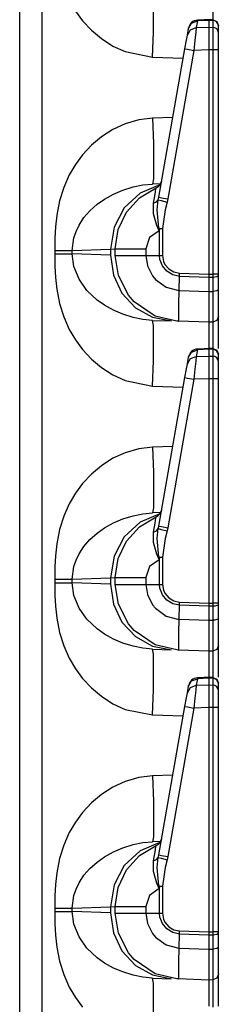
# Model space of a CAD drawing. Extents: x 11 to 64, y 11 to 125.
# Drawn here: x 16 to 17, y 46 to 51 of the extents above; entities that cross this region are included whole.
import ezdxf

# ---------------------------------------------------------------- set-up
doc = ezdxf.new("R2010")
doc.units = 0
doc.header["$MEASUREMENT"] = 0
doc.layers.add('PACKAGE1', color=7, linetype='CONTINUOUS')

msp = doc.modelspace()

# ---------------------------------------------------------------- linework, layer by layer
at = {"layer": 'PACKAGE1', "color": 12, "linetype": 'CONTINUOUS'}
for p, q in [((16.1215, 54.0091), (16.1215, 34.8226)), ((16.2422, 34.8205), (16.2422, 54.0112)), ((17.1521, 50.99), (17.1521, 50.8976)), ((16.4192, 50.9488), (16.4574, 50.8973)), ((16.8347, 50.8371), (16.836, 50.9505)), ((16.4574, 50.8973), (16.5048, 50.8466)), ((17.0224, 50.8565), (17.0387, 50.8845)), ((17.0387, 50.8845), (17.0699, 50.8961)), ((17.0699, 50.8961), (17.0636, 50.8608)), ((17.1393, 50.9034), (17.0698, 50.9003)), ((17.0698, 50.9003), (17.0699, 50.8961)), ((17.1315, 50.8988), (17.0699, 50.8961)), ((17.1315, 50.9011), (17.1315, 50.903)), ((17.1315, 50.903), (17.1315, 50.8988)), ((17.1522, 50.9024), (17.1315, 50.9027)), ((17.1521, 50.8985), (17.1315, 50.8988)), ((17.1315, 50.8988), (17.1315, 50.8626)), ((17.1519, 50.9027), (17.1729, 50.8938)), ((17.1521, 50.9023), (17.1521, 50.9015)), ((17.1521, 50.9015), (17.1521, 50.8984)), ((17.1521, 50.8985), (17.1521, 50.8623)), ((17.1634, 50.8961), (17.1521, 50.8985)), ((17.1729, 50.8898), (17.1634, 50.8961)), ((17.1729, 50.8938), (17.1815, 50.8727)), ((17.1793, 50.8805), (17.1729, 50.8898)), ((17.1815, 50.8695), (17.1793, 50.8805)), ((16.5048, 50.8466), (16.5576, 50.8024)), ((16.831, 50.7033), (16.8347, 50.8371)), ((17.0162, 50.8212), (17.0224, 50.8565)), ((17.0162, 50.8212), (17.0325, 50.8493)), ((17.0224, 50.8565), (17.0228, 50.859)), ((17.0325, 50.8493), (17.0636, 50.8608)), ((17.0606, 50.8358), (17.056, 50.7928)), ((17.0636, 50.8608), (17.0606, 50.8358)), ((17.0636, 50.8608), (17.1315, 50.8626)), ((17.1315, 50.8626), (17.1521, 50.8623)), ((17.1315, 50.8626), (17.1315, 50.8454)), ((17.1315, 50.8454), (17.1315, 50.818)), ((17.1521, 50.8623), (17.1521, 50.8476)), ((17.1634, 50.86), (17.1521, 50.8623)), ((17.1521, 50.8476), (17.1521, 50.8199)), ((17.1729, 50.8536), (17.1634, 50.86)), ((17.1793, 50.8443), (17.1729, 50.8536)), ((17.1815, 50.8333), (17.1793, 50.8443)), ((17.1815, 50.8695), (17.1815, 50.8718)), ((17.1815, 50.8333), (17.1815, 50.8695)), ((17.1815, 50.8222), (17.1815, 50.8333)), ((16.5576, 50.8024), (16.6193, 50.763)), ((17.0033, 50.7485), (17.0114, 50.7943)), ((17.0114, 50.7943), (17.0162, 50.8212)), ((17.056, 50.7928), (17.0508, 50.7398)), ((17.1315, 50.818), (17.1315, 50.7829)), ((17.1315, 50.7829), (17.1315, 50.742)), ((17.1521, 50.8199), (17.1521, 50.7832)), ((17.1521, 50.7832), (17.1521, 50.7495)), ((17.1815, 50.8011), (17.1815, 50.8222)), ((17.1815, 50.7733), (17.1815, 50.8011)), ((17.1815, 50.742), (17.1815, 50.7733)), ((16.6193, 50.763), (16.6849, 50.733)), ((16.6849, 50.733), (16.831, 50.7033)), ((16.864, 49.9583), (17.0033, 50.7485)), ((17.0508, 50.7398), (16.9115, 49.9496)), ((17.0033, 50.7485), (17.0171, 50.7459)), ((17.0171, 50.7459), (17.0508, 50.7398)), ((17.1315, 50.742), (17.0508, 50.7398)), ((17.1521, 50.742), (17.1315, 50.742)), ((17.1315, 50.742), (17.1315, 49.5488)), ((17.1521, 50.7495), (17.1521, 50.742)), ((17.1634, 50.742), (17.1521, 50.742)), ((17.1521, 50.742), (17.1521, 49.5488)), ((17.1729, 50.742), (17.1634, 50.742)), ((17.1793, 50.742), (17.1729, 50.742)), ((17.1815, 50.742), (17.1793, 50.742)), ((17.1815, 49.5488), (17.1815, 50.742)), ((16.831, 50.7033), (16.9944, 50.6976)), ((16.7577, 50.3697), (16.6849, 50.3487)), ((16.831, 50.3784), (16.7577, 50.3697)), ((16.9387, 50.3822), (16.831, 50.3784)), ((16.831, 50.3784), (16.8347, 50.2447)), ((16.6194, 50.3188), (16.5576, 50.2793)), ((16.6849, 50.3487), (16.6194, 50.3188)), ((16.5576, 50.2793), (16.5048, 50.2352)), ((16.5048, 50.2352), (16.4574, 50.1845)), ((16.8347, 50.2447), (16.836, 50.1312)), ((16.4574, 50.1845), (16.4192, 50.133)), ((16.4192, 50.133), (16.3864, 50.0772)), ((16.836, 50.1312), (16.8347, 50.0554)), ((16.3864, 50.0772), (16.3567, 50.0105)), ((16.8347, 50.0554), (16.831, 50.0286)), ((16.3567, 50.0105), (16.3343, 49.9393)), ((16.6227, 49.9753), (16.6718, 49.9963)), ((16.6718, 49.9963), (16.7263, 50.0133)), ((16.7263, 50.0133), (16.7786, 50.0238)), ((16.7604, 49.955), (16.849, 50.0076)), ((16.8702, 50.0241), (16.7649, 49.9796)), ((16.7786, 50.0238), (16.831, 50.0286)), ((16.8741, 50.0302), (16.831, 50.0286)), ((16.8441, 49.974), (16.8486, 50.0016)), ((16.8486, 50.0016), (16.849, 50.0076)), ((16.3343, 49.9393), (16.3193, 49.8636)), ((16.5348, 49.9205), (16.5741, 49.9482)), ((16.5741, 49.9482), (16.6227, 49.9753)), ((16.7649, 49.9796), (16.6799, 49.9015)), ((16.691, 49.8788), (16.7604, 49.955)), ((16.8355, 49.9267), (16.8441, 49.974)), ((16.8521, 49.9335), (16.8613, 49.9446)), ((16.8555, 49.8915), (16.8613, 49.9446)), ((16.8613, 49.9446), (16.864, 49.9583)), ((16.8613, 49.9446), (16.8762, 49.9406)), ((16.864, 49.9583), (16.8778, 49.9556)), ((16.8762, 49.9406), (16.9079, 49.9327)), ((16.8778, 49.9556), (16.9115, 49.9496)), ((16.9115, 49.9496), (16.9079, 49.9327)), ((16.4646, 49.8498), (16.4965, 49.8863)), ((16.4965, 49.8863), (16.5348, 49.9205)), ((16.6799, 49.9015), (16.6249, 49.7985)), ((16.8355, 49.9267), (16.8521, 49.9335)), ((16.8359, 49.8705), (16.8355, 49.9267)), ((16.8641, 49.7929), (16.8555, 49.8915)), ((16.8986, 49.8916), (16.8837, 49.7921)), ((16.9079, 49.9327), (16.8986, 49.8916)), ((16.3193, 49.8636), (16.3125, 49.8004)), ((16.4386, 49.8102), (16.4646, 49.8498)), ((16.6467, 49.7857), (16.691, 49.8788)), ((16.8536, 49.8086), (16.8359, 49.8705)), ((16.3125, 49.8004), (16.3096, 49.7411)), ((16.4224, 49.7766), (16.4386, 49.8102)), ((16.6249, 49.7985), (16.606, 49.6824)), ((16.6315, 49.6837), (16.6467, 49.7857)), ((16.8659, 49.7793), (16.8147, 49.7432)), ((16.8656, 49.78), (16.8536, 49.8086)), ((16.8641, 49.7929), (16.8736, 49.7925)), ((16.8641, 49.7929), (16.8658, 49.7801)), ((16.8661, 49.7925), (16.8641, 49.7929)), ((16.8659, 49.7793), (16.8656, 49.78)), ((16.8658, 49.7801), (16.8659, 49.7793)), ((16.8682, 49.7921), (16.8659, 49.7793)), ((16.8682, 49.7921), (16.8661, 49.7925)), ((16.8682, 49.6481), (16.8682, 49.7921)), ((16.8682, 49.7921), (16.8758, 49.7921)), ((16.8736, 49.7925), (16.8837, 49.7921)), ((16.8758, 49.7921), (16.8837, 49.7921)), ((16.8837, 49.7921), (16.8837, 49.6481)), ((16.3096, 49.7411), (16.309, 49.6753)), ((16.4021, 49.6753), (16.411, 49.7426)), ((16.411, 49.7426), (16.4224, 49.7766)), ((16.8147, 49.7432), (16.7951, 49.6837)), ((16.309, 49.6753), (16.309, 49.6565)), ((16.309, 49.6753), (16.3401, 49.6753)), ((16.3401, 49.6753), (16.3677, 49.6753)), ((16.3677, 49.6753), (16.3891, 49.6753)), ((16.3891, 49.6753), (16.4021, 49.6753)), ((16.4021, 49.6753), (16.606, 49.6824)), ((16.4021, 49.6565), (16.4021, 49.6753)), ((16.606, 49.6824), (16.6315, 49.6837)), ((16.606, 49.6824), (16.606, 49.6494)), ((16.6315, 49.6837), (16.6519, 49.6837)), ((16.6315, 49.6481), (16.6315, 49.6837)), ((16.6519, 49.6837), (16.7095, 49.6837)), ((16.7095, 49.6837), (16.7951, 49.6837)), ((16.7951, 49.6837), (16.7951, 49.6481)), ((16.309, 49.6565), (16.3096, 49.5907)), ((16.309, 49.6565), (16.3401, 49.6565)), ((16.3401, 49.6565), (16.3677, 49.6565)), ((16.3677, 49.6565), (16.3891, 49.6565)), ((16.3891, 49.6565), (16.4021, 49.6565)), ((16.411, 49.5891), (16.4021, 49.6565)), ((16.606, 49.6494), (16.4021, 49.6565)), ((16.606, 49.6494), (16.6216, 49.5435)), ((16.6315, 49.6481), (16.6519, 49.6481)), ((16.648, 49.5419), (16.6315, 49.6481)), ((16.6519, 49.6481), (16.7095, 49.6481)), ((16.7095, 49.6481), (16.7951, 49.6481)), ((16.7951, 49.6481), (16.8682, 49.6481)), ((16.7951, 49.6481), (16.8033, 49.5935)), ((16.8682, 49.6481), (16.8837, 49.6481)), ((16.8702, 49.6271), (16.8682, 49.6481)), ((16.8831, 49.5926), (16.8702, 49.6271)), ((16.8837, 49.6481), (16.889, 49.617)), ((16.3096, 49.5907), (16.3125, 49.5314)), ((16.4386, 49.5216), (16.411, 49.5891)), ((16.8033, 49.5935), (16.8304, 49.5393)), ((16.9066, 49.5641), (16.8831, 49.5926)), ((16.889, 49.617), (16.8966, 49.6006)), ((16.8966, 49.6006), (16.9169, 49.5764)), ((16.9169, 49.5764), (16.9441, 49.5604)), ((16.3125, 49.5314), (16.3193, 49.4682)), ((16.4805, 49.4626), (16.4386, 49.5216)), ((16.6216, 49.5435), (16.6674, 49.4475)), ((16.7019, 49.4376), (16.648, 49.5419)), ((16.8304, 49.5393), (16.8459, 49.5206)), ((16.8459, 49.5206), (16.9034, 49.4794)), ((16.9383, 49.5449), (16.9066, 49.5641)), ((16.9746, 49.5372), (16.9383, 49.5449)), ((16.9441, 49.5604), (16.975, 49.5542)), ((16.973, 49.4628), (16.9746, 49.5372)), ((16.9746, 49.5372), (16.975, 49.5542)), ((17.1315, 49.5317), (16.9746, 49.5372)), ((16.975, 49.5542), (17.1315, 49.5488)), ((17.1315, 49.5488), (17.1521, 49.5488)), ((17.1315, 49.5488), (17.1315, 49.5317)), ((17.1521, 49.5318), (17.1315, 49.5317)), ((17.1315, 49.5317), (17.1315, 49.4572)), ((17.1729, 49.5488), (17.1521, 49.5488)), ((17.1521, 49.5488), (17.1521, 49.5338)), ((17.1521, 49.5338), (17.1521, 49.5318)), ((17.1634, 49.5327), (17.1521, 49.5318)), ((17.1521, 49.5318), (17.1521, 49.4573)), ((17.173, 49.5349), (17.1634, 49.5327)), ((17.1815, 49.5488), (17.1729, 49.5488)), ((17.1793, 49.5382), (17.173, 49.5349)), ((17.1815, 49.5421), (17.1793, 49.5382)), ((17.1815, 49.5421), (17.1815, 49.5488)), ((17.1815, 49.4675), (17.1815, 49.5421)), ((16.3193, 49.4682), (16.3343, 49.3925)), ((16.9034, 49.4794), (16.9631, 49.4634)), ((16.9631, 49.4634), (16.973, 49.4628)), ((17.1793, 49.4637), (17.1729, 49.4604)), ((17.1815, 49.4675), (17.1793, 49.4637)), ((17.1815, 49.4263), (17.1815, 49.4675)), ((16.5348, 49.4113), (16.4805, 49.4626)), ((16.575, 49.383), (16.5348, 49.4113)), ((16.6674, 49.4475), (16.7392, 49.3705)), ((16.7326, 49.4021), (16.7019, 49.4376)), ((16.971, 49.3898), (16.973, 49.4627)), ((16.973, 49.4628), (16.973, 49.4627)), ((16.973, 49.4627), (17.1315, 49.4572)), ((17.1315, 49.4572), (17.1521, 49.4573)), ((17.1315, 49.4572), (17.1315, 49.3901)), ((17.1634, 49.4581), (17.1521, 49.4573)), ((17.1521, 49.4573), (17.1521, 49.4104)), ((17.1729, 49.4604), (17.1634, 49.4581)), ((17.1815, 49.3712), (17.1815, 49.4263)), ((16.3343, 49.3925), (16.3567, 49.3213)), ((16.6227, 49.3564), (16.575, 49.383)), ((16.8448, 49.3259), (16.7326, 49.4021)), ((16.7392, 49.3705), (16.8302, 49.3196)), ((16.9703, 49.3347), (16.971, 49.3898)), ((17.1315, 49.3901), (17.1315, 49.3379)), ((17.1521, 49.4104), (17.1521, 49.3478)), ((17.1815, 49.3354), (17.1815, 49.3712)), ((16.3567, 49.3213), (16.3864, 49.2545)), ((16.6718, 49.3354), (16.6227, 49.3564)), ((16.7263, 49.3185), (16.6718, 49.3354)), ((16.7786, 49.3079), (16.7263, 49.3185)), ((16.831, 49.3031), (16.7786, 49.3079)), ((16.8302, 49.3196), (16.9318, 49.2996)), ((16.9592, 49.2988), (16.8448, 49.3259)), ((16.927, 49.3062), (16.9285, 49.3061)), ((16.9704, 49.3037), (16.9703, 49.3347)), ((17.1315, 49.3379), (17.1315, 49.3048)), ((17.1521, 49.3478), (17.1521, 49.307)), ((17.1521, 49.307), (17.1521, 49.293)), ((17.1815, 49.323), (17.1729, 49.302)), ((17.1815, 49.323), (17.1815, 49.3354)), ((17.1815, 49.3138), (17.1815, 49.323)), ((17.1815, 49.2654), (17.1815, 49.3138)), ((16.3864, 49.2545), (16.4192, 49.1988)), ((16.8347, 49.2764), (16.831, 49.3031)), ((16.831, 49.3031), (16.9318, 49.2996)), ((16.836, 49.2005), (16.8347, 49.2764)), ((16.9693, 49.2983), (16.9592, 49.2988)), ((17.1315, 49.2926), (16.9693, 49.2983)), ((16.9694, 49.2983), (16.9693, 49.2983)), ((16.9694, 49.2983), (16.9695, 49.2983)), ((16.9695, 49.2983), (16.9698, 49.2983)), ((16.9698, 49.2983), (16.9699, 49.2983)), ((16.9699, 49.2983), (16.9701, 49.2983)), ((16.9701, 49.2983), (16.9702, 49.2985)), ((16.9702, 49.2985), (16.9704, 49.2989)), ((16.9704, 49.3002), (16.9704, 49.3037)), ((16.9704, 49.2989), (16.9704, 49.3002)), ((17.1315, 49.3048), (17.1315, 49.2926)), ((17.1521, 49.293), (17.1315, 49.2926)), ((17.1315, 49.2926), (17.1316, 49.2854)), ((17.1316, 49.2646), (17.1315, 49.1531)), ((17.1316, 49.2854), (17.1316, 49.2646)), ((17.1729, 49.302), (17.1521, 49.293)), ((17.1521, 49.293), (17.1521, 49.2845)), ((17.1521, 49.2845), (17.1521, 49.24)), ((17.1815, 49.1807), (17.1815, 49.2654)), ((17.1521, 49.24), (17.1521, 49.1476)), ((16.4192, 49.1988), (16.4574, 49.1473)), ((16.8347, 49.0871), (16.836, 49.2005)), ((17.1393, 49.1534), (17.0698, 49.1503)), ((17.0698, 49.1503), (17.0699, 49.1461)), ((17.1315, 49.1488), (17.0699, 49.1461)), ((17.1315, 49.153), (17.1315, 49.1488)), ((17.1315, 49.1511), (17.1315, 49.153)), ((17.1522, 49.1524), (17.1315, 49.1527)), ((17.1315, 49.1488), (17.1315, 49.1126)), ((17.1521, 49.1485), (17.1315, 49.1488)), ((17.1519, 49.1527), (17.1729, 49.1438)), ((17.1521, 49.1523), (17.1521, 49.1515)), ((17.1521, 49.1515), (17.1521, 49.1484)), ((17.1815, 49.1541), (17.1815, 49.1807)), ((16.4574, 49.1473), (16.5048, 49.0966)), ((16.5048, 49.0966), (16.5576, 49.0524)), ((17.0162, 49.0712), (17.0224, 49.1065)), ((17.0162, 49.0712), (17.0325, 49.0993)), ((17.0224, 49.1065), (17.0387, 49.1345)), ((17.0224, 49.1065), (17.0228, 49.109)), ((17.0325, 49.0993), (17.0636, 49.1108)), ((17.0387, 49.1345), (17.0699, 49.1461)), ((17.0636, 49.1108), (17.0606, 49.0858)), ((17.0699, 49.1461), (17.0636, 49.1108)), ((17.0636, 49.1108), (17.1315, 49.1126)), ((17.1315, 49.1126), (17.1521, 49.1123)), ((17.1315, 49.1126), (17.1315, 49.0954)), ((17.1634, 49.1461), (17.1521, 49.1485)), ((17.1521, 49.1485), (17.1521, 49.1123)), ((17.1634, 49.11), (17.1521, 49.1123)), ((17.1521, 49.1123), (17.1521, 49.0976)), ((17.1521, 49.0976), (17.1521, 49.0699)), ((17.1729, 49.1398), (17.1634, 49.1461)), ((17.1729, 49.1036), (17.1634, 49.11)), ((17.1729, 49.1438), (17.1815, 49.1227)), ((17.1793, 49.1305), (17.1729, 49.1398)), ((17.1793, 49.0943), (17.1729, 49.1036)), ((17.1815, 49.1195), (17.1793, 49.1305)), ((17.1815, 49.1195), (17.1815, 49.1218)), ((17.1815, 49.0833), (17.1815, 49.1195)), ((16.5576, 49.0524), (16.6193, 49.013)), ((16.831, 48.9533), (16.8347, 49.0871)), ((17.0033, 48.9985), (17.0114, 49.0443)), ((17.0114, 49.0443), (17.0162, 49.0712)), ((17.0606, 49.0858), (17.056, 49.0428)), ((17.1315, 49.0954), (17.1315, 49.068)), ((17.1315, 49.068), (17.1315, 49.0329)), ((17.1521, 49.0699), (17.1521, 49.0332)), ((17.1815, 49.0833), (17.1793, 49.0943)), ((17.1815, 49.0722), (17.1815, 49.0833)), ((17.1815, 49.0511), (17.1815, 49.0722)), ((17.1815, 49.0233), (17.1815, 49.0511)), ((16.6193, 49.013), (16.6849, 48.983)), ((16.864, 48.2083), (17.0033, 48.9985)), ((17.0033, 48.9985), (17.0171, 48.9959)), ((17.0171, 48.9959), (17.0508, 48.9898)), ((17.056, 49.0428), (17.0508, 48.9898)), ((17.1315, 48.992), (17.0508, 48.9898)), ((17.1315, 49.0329), (17.1315, 48.992)), ((17.1315, 48.992), (17.1315, 47.7988)), ((17.1521, 48.992), (17.1315, 48.992)), ((17.1521, 49.0332), (17.1521, 48.9995)), ((17.1521, 48.9995), (17.1521, 48.992)), ((17.1521, 48.992), (17.1521, 47.7988)), ((17.1634, 48.992), (17.1521, 48.992)), ((17.1729, 48.992), (17.1634, 48.992)), ((17.1793, 48.992), (17.1729, 48.992)), ((17.1815, 48.992), (17.1793, 48.992)), ((17.1815, 48.992), (17.1815, 49.0233)), ((17.1815, 47.7988), (17.1815, 48.992)), ((16.6849, 48.983), (16.831, 48.9533)), ((16.831, 48.9533), (16.9944, 48.9476)), ((17.0508, 48.9898), (16.9115, 48.1996)), ((16.831, 48.6284), (16.7577, 48.6197)), ((16.9387, 48.6322), (16.831, 48.6284)), ((16.831, 48.6284), (16.8347, 48.4947)), ((16.6849, 48.5987), (16.6194, 48.5688)), ((16.7577, 48.6197), (16.6849, 48.5987)), ((16.5576, 48.5293), (16.5048, 48.4852)), ((16.6194, 48.5688), (16.5576, 48.5293)), ((16.5048, 48.4852), (16.4574, 48.4345)), ((16.8347, 48.4947), (16.836, 48.3812)), ((16.4574, 48.4345), (16.4192, 48.383)), ((16.4192, 48.383), (16.3864, 48.3272)), ((16.836, 48.3812), (16.8347, 48.3054)), ((16.3864, 48.3272), (16.3567, 48.2605)), ((16.3567, 48.2605), (16.3343, 48.1893)), ((16.6718, 48.2463), (16.7263, 48.2633)), ((16.7263, 48.2633), (16.7786, 48.2738)), ((16.8702, 48.2741), (16.7649, 48.2296)), ((16.7786, 48.2738), (16.831, 48.2786)), ((16.8347, 48.3054), (16.831, 48.2786)), ((16.8741, 48.2802), (16.831, 48.2786)), ((16.5741, 48.1982), (16.6227, 48.2253)), ((16.6227, 48.2253), (16.6718, 48.2463)), ((16.7649, 48.2296), (16.6799, 48.1515)), ((16.7604, 48.205), (16.849, 48.2576)), ((16.8355, 48.1767), (16.8441, 48.224)), ((16.8441, 48.224), (16.8486, 48.2516)), ((16.8486, 48.2516), (16.849, 48.2576)), ((16.8613, 48.1946), (16.864, 48.2083)), ((16.864, 48.2083), (16.8778, 48.2056)), ((16.8778, 48.2056), (16.9115, 48.1996)), ((16.3343, 48.1893), (16.3193, 48.1136)), ((16.4965, 48.1363), (16.5348, 48.1705)), ((16.5348, 48.1705), (16.5741, 48.1982)), ((16.691, 48.1288), (16.7604, 48.205)), ((16.8355, 48.1767), (16.8521, 48.1835)), ((16.8359, 48.1205), (16.8355, 48.1767)), ((16.8521, 48.1835), (16.8613, 48.1946)), ((16.8555, 48.1415), (16.8613, 48.1946)), ((16.8613, 48.1946), (16.8762, 48.1906)), ((16.8762, 48.1906), (16.9079, 48.1827)), ((16.9079, 48.1827), (16.8986, 48.1416)), ((16.9115, 48.1996), (16.9079, 48.1827)), ((16.3193, 48.1136), (16.3125, 48.0504)), ((16.4646, 48.0998), (16.4965, 48.1363)), ((16.6799, 48.1515), (16.6249, 48.0485)), ((16.6467, 48.0357), (16.691, 48.1288)), ((16.8536, 48.0586), (16.8359, 48.1205)), ((16.8641, 48.0429), (16.8555, 48.1415)), ((16.8986, 48.1416), (16.8837, 48.0421)), ((16.3125, 48.0504), (16.3096, 47.9911)), ((16.4224, 48.0266), (16.4386, 48.0602)), ((16.4386, 48.0602), (16.4646, 48.0998)), ((16.6249, 48.0485), (16.606, 47.9324)), ((16.8656, 48.03), (16.8536, 48.0586)), ((16.411, 47.9926), (16.4224, 48.0266)), ((16.6315, 47.9337), (16.6467, 48.0357)), ((16.8659, 48.0293), (16.8147, 47.9932)), ((16.8641, 48.0429), (16.8736, 48.0425)), ((16.8641, 48.0429), (16.8658, 48.0301)), ((16.8661, 48.0425), (16.8641, 48.0429)), ((16.8659, 48.0293), (16.8656, 48.03)), ((16.8658, 48.0301), (16.8659, 48.0293)), ((16.8682, 48.0421), (16.8659, 48.0293)), ((16.8682, 48.0421), (16.8661, 48.0425)), ((16.8682, 48.0421), (16.8758, 48.0421)), ((16.8682, 47.8981), (16.8682, 48.0421)), ((16.8736, 48.0425), (16.8837, 48.0421)), ((16.8758, 48.0421), (16.8837, 48.0421)), ((16.8837, 48.0421), (16.8837, 47.8981)), ((16.3096, 47.9911), (16.309, 47.9253)), ((16.4021, 47.9253), (16.411, 47.9926)), ((16.8147, 47.9932), (16.7951, 47.9337)), ((16.309, 47.9253), (16.309, 47.9065)), ((16.309, 47.9253), (16.3401, 47.9253)), ((16.309, 47.9065), (16.3096, 47.8407)), ((16.309, 47.9065), (16.3401, 47.9065)), ((16.3401, 47.9253), (16.3677, 47.9253)), ((16.3401, 47.9065), (16.3677, 47.9065)), ((16.3677, 47.9253), (16.3891, 47.9253)), ((16.3677, 47.9065), (16.3891, 47.9065)), ((16.3891, 47.9253), (16.4021, 47.9253)), ((16.3891, 47.9065), (16.4021, 47.9065)), ((16.4021, 47.9253), (16.606, 47.9324)), ((16.4021, 47.9065), (16.4021, 47.9253)), ((16.411, 47.8391), (16.4021, 47.9065)), ((16.606, 47.8994), (16.4021, 47.9065)), ((16.606, 47.9324), (16.6315, 47.9337)), ((16.606, 47.9324), (16.606, 47.8994)), ((16.606, 47.8994), (16.6216, 47.7935)), ((16.6315, 47.8981), (16.6315, 47.9337)), ((16.6315, 47.9337), (16.6519, 47.9337)), ((16.648, 47.7919), (16.6315, 47.8981)), ((16.6315, 47.8981), (16.6519, 47.8981)), ((16.6519, 47.9337), (16.7095, 47.9337)), ((16.6519, 47.8981), (16.7095, 47.8981)), ((16.7095, 47.9337), (16.7951, 47.9337)), ((16.7095, 47.8981), (16.7951, 47.8981)), ((16.7951, 47.9337), (16.7951, 47.8981)), ((16.7951, 47.8981), (16.8033, 47.8435)), ((16.7951, 47.8981), (16.8682, 47.8981)), ((16.8702, 47.8771), (16.8682, 47.8981)), ((16.8682, 47.8981), (16.8837, 47.8981)), ((16.8837, 47.8981), (16.889, 47.867)), ((16.3096, 47.8407), (16.3125, 47.7814)), ((16.4386, 47.7716), (16.411, 47.8391)), ((16.8033, 47.8435), (16.8304, 47.7893)), ((16.8831, 47.8426), (16.8702, 47.8771)), ((16.9066, 47.8141), (16.8831, 47.8426)), ((16.889, 47.867), (16.8966, 47.8506)), ((16.8966, 47.8506), (16.9169, 47.8264)), ((16.6216, 47.7935), (16.6674, 47.6975)), ((16.7019, 47.6876), (16.648, 47.7919)), ((16.8304, 47.7893), (16.8459, 47.7706)), ((16.9383, 47.7949), (16.9066, 47.8141)), ((16.9169, 47.8264), (16.9441, 47.8104)), ((16.9746, 47.7872), (16.9383, 47.7949)), ((16.9441, 47.8104), (16.975, 47.8042)), ((16.973, 47.7128), (16.9746, 47.7872)), ((16.9746, 47.7872), (16.975, 47.8042)), ((17.1315, 47.7817), (16.9746, 47.7872)), ((16.975, 47.8042), (17.1315, 47.7988)), ((17.1315, 47.7988), (17.1315, 47.7817)), ((17.1315, 47.7988), (17.1521, 47.7988)), ((17.1521, 47.7988), (17.1521, 47.7838)), ((17.1729, 47.7988), (17.1521, 47.7988)), ((17.1815, 47.7988), (17.1729, 47.7988)), ((17.1793, 47.7882), (17.173, 47.7849)), ((17.1815, 47.7921), (17.1793, 47.7882)), ((17.1815, 47.7921), (17.1815, 47.7988)), ((17.1815, 47.7175), (17.1815, 47.7921)), ((16.3125, 47.7814), (16.3193, 47.7182)), ((16.4805, 47.7126), (16.4386, 47.7716)), ((16.8459, 47.7706), (16.9034, 47.7294)), ((17.1521, 47.7818), (17.1315, 47.7817)), ((17.1315, 47.7817), (17.1315, 47.7072)), ((17.1521, 47.7838), (17.1521, 47.7818)), ((17.1634, 47.7827), (17.1521, 47.7818)), ((17.1521, 47.7818), (17.1521, 47.7073)), ((17.173, 47.7849), (17.1634, 47.7827)), ((16.3193, 47.7182), (16.3343, 47.6425)), ((16.5348, 47.6613), (16.4805, 47.7126)), ((16.6674, 47.6975), (16.7392, 47.6205)), ((16.7326, 47.6521), (16.7019, 47.6876)), ((16.9034, 47.7294), (16.9631, 47.7134)), ((16.9631, 47.7134), (16.973, 47.7128)), ((16.971, 47.6398), (16.973, 47.7127)), ((16.973, 47.7128), (16.973, 47.7127)), ((16.973, 47.7127), (17.1315, 47.7072)), ((17.1315, 47.7072), (17.1521, 47.7073)), ((17.1315, 47.7072), (17.1315, 47.6401)), ((17.1634, 47.7081), (17.1521, 47.7073)), ((17.1521, 47.7073), (17.1521, 47.6604)), ((17.1729, 47.7104), (17.1634, 47.7081)), ((17.1793, 47.7137), (17.1729, 47.7104)), ((17.1815, 47.7175), (17.1793, 47.7137)), ((17.1815, 47.6763), (17.1815, 47.7175)), ((16.3343, 47.6425), (16.3567, 47.5713)), ((16.575, 47.633), (16.5348, 47.6613)), ((16.6227, 47.6064), (16.575, 47.633)), ((16.8448, 47.5759), (16.7326, 47.6521)), ((16.9703, 47.5847), (16.971, 47.6398)), ((17.1315, 47.6401), (17.1315, 47.5879)), ((17.1521, 47.6604), (17.1521, 47.5978)), ((17.1815, 47.6212), (17.1815, 47.6763)), ((16.6718, 47.5854), (16.6227, 47.6064)), ((16.7263, 47.5685), (16.6718, 47.5854)), ((16.7392, 47.6205), (16.8302, 47.5696)), ((16.9704, 47.5537), (16.9703, 47.5847)), ((17.1315, 47.5879), (17.1315, 47.5548)), ((17.1521, 47.5978), (17.1521, 47.557)), ((17.1815, 47.5854), (17.1815, 47.6212)), ((17.1815, 47.573), (17.1815, 47.5854)), ((16.3567, 47.5713), (16.3864, 47.5045)), ((16.7786, 47.5579), (16.7263, 47.5685)), ((16.831, 47.5531), (16.7786, 47.5579)), ((16.8302, 47.5696), (16.9318, 47.5496)), ((16.8347, 47.5264), (16.831, 47.5531)), ((16.831, 47.5531), (16.9318, 47.5496)), ((16.836, 47.4505), (16.8347, 47.5264)), ((16.9592, 47.5488), (16.8448, 47.5759)), ((16.9693, 47.5483), (16.9592, 47.5488)), ((17.1315, 47.5426), (16.9693, 47.5483)), ((16.9694, 47.5483), (16.9693, 47.5483)), ((16.9694, 47.5483), (16.9695, 47.5483)), ((16.9695, 47.5483), (16.9698, 47.5483)), ((16.9698, 47.5483), (16.9699, 47.5483)), ((16.9699, 47.5483), (16.9701, 47.5483)), ((16.9701, 47.5483), (16.9702, 47.5485)), ((16.9702, 47.5485), (16.9704, 47.5489)), ((16.9704, 47.5502), (16.9704, 47.5537)), ((16.9704, 47.5489), (16.9704, 47.5502)), ((17.1315, 47.5548), (17.1315, 47.5426)), ((17.1521, 47.543), (17.1315, 47.5426)), ((17.1315, 47.5426), (17.1316, 47.5354)), ((17.1316, 47.5354), (17.1316, 47.5146)), ((17.1521, 47.557), (17.1521, 47.543)), ((17.1729, 47.552), (17.1521, 47.543)), ((17.1521, 47.543), (17.1521, 47.5345)), ((17.1521, 47.5345), (17.1521, 47.49)), ((17.1815, 47.573), (17.1729, 47.552)), ((17.1815, 47.5638), (17.1815, 47.573)), ((17.1815, 47.5154), (17.1815, 47.5638)), ((16.3864, 47.5045), (16.4192, 47.4488)), ((17.1316, 47.5146), (17.1315, 47.4031)), ((17.1521, 47.49), (17.1521, 47.3976)), ((17.1815, 47.4307), (17.1815, 47.5154)), ((16.4192, 47.4488), (16.4574, 47.3973)), ((16.8347, 47.3371), (16.836, 47.4505)), ((17.1815, 47.4041), (17.1815, 47.4307)), ((16.4574, 47.3973), (16.5048, 47.3466)), ((17.0224, 47.3565), (17.0387, 47.3845)), ((17.0387, 47.3845), (17.0699, 47.3961)), ((17.0699, 47.3961), (17.0636, 47.3608)), ((17.1393, 47.4034), (17.0698, 47.4003)), ((17.0698, 47.4003), (17.0699, 47.3961)), ((17.1315, 47.3988), (17.0699, 47.3961)), ((17.1315, 47.4011), (17.1315, 47.403)), ((17.1315, 47.403), (17.1315, 47.3988)), ((17.1522, 47.4024), (17.1315, 47.4027)), ((17.1521, 47.3985), (17.1315, 47.3988)), ((17.1315, 47.3988), (17.1315, 47.3626)), ((17.1519, 47.4027), (17.1729, 47.3938)), ((17.1521, 47.4023), (17.1521, 47.4015)), ((17.1521, 47.4015), (17.1521, 47.3984)), ((17.1521, 47.3985), (17.1521, 47.3623)), ((17.1634, 47.3961), (17.1521, 47.3985)), ((17.1729, 47.3898), (17.1634, 47.3961)), ((17.1729, 47.3938), (17.1815, 47.3727)), ((17.1793, 47.3805), (17.1729, 47.3898)), ((17.1815, 47.3695), (17.1793, 47.3805)), ((17.1815, 47.3695), (17.1815, 47.3718)), ((17.1815, 47.3333), (17.1815, 47.3695)), ((16.5048, 47.3466), (16.5576, 47.3024)), ((16.831, 47.2033), (16.8347, 47.3371)), ((17.0114, 47.2943), (17.0162, 47.3212)), ((17.0162, 47.3212), (17.0224, 47.3565)), ((17.0162, 47.3212), (17.0325, 47.3493)), ((17.0224, 47.3565), (17.0228, 47.359)), ((17.0325, 47.3493), (17.0636, 47.3608)), ((17.0606, 47.3358), (17.056, 47.2928)), ((17.0636, 47.3608), (17.0606, 47.3358)), ((17.0636, 47.3608), (17.1315, 47.3626)), ((17.1315, 47.3626), (17.1315, 47.3454)), ((17.1315, 47.3626), (17.1521, 47.3623)), ((17.1315, 47.3454), (17.1315, 47.318)), ((17.1315, 47.318), (17.1315, 47.2829)), ((17.1521, 47.3623), (17.1521, 47.3476)), ((17.1634, 47.36), (17.1521, 47.3623)), ((17.1521, 47.3476), (17.1521, 47.3199)), ((17.1521, 47.3199), (17.1521, 47.2832)), ((17.1729, 47.3536), (17.1634, 47.36)), ((17.1793, 47.3443), (17.1729, 47.3536)), ((17.1815, 47.3333), (17.1793, 47.3443)), ((17.1815, 47.3222), (17.1815, 47.3333)), ((17.1815, 47.3011), (17.1815, 47.3222)), ((16.5576, 47.3024), (16.6193, 47.263)), ((16.6193, 47.263), (16.6849, 47.233)), ((17.0033, 47.2485), (17.0114, 47.2943)), ((17.056, 47.2928), (17.0508, 47.2398)), ((17.1315, 47.2829), (17.1315, 47.242)), ((17.1521, 47.2832), (17.1521, 47.2495)), ((17.1815, 47.2733), (17.1815, 47.3011)), ((17.1815, 47.242), (17.1815, 47.2733)), ((16.6849, 47.233), (16.831, 47.2033)), ((16.864, 46.4583), (17.0033, 47.2485)), ((17.0508, 47.2398), (16.9115, 46.4496)), ((17.0033, 47.2485), (17.0171, 47.2459)), ((17.0171, 47.2459), (17.0508, 47.2398)), ((17.1315, 47.242), (17.0508, 47.2398)), ((17.1315, 47.242), (17.1315, 46.0488)), ((17.1521, 47.242), (17.1315, 47.242)), ((17.1521, 47.2495), (17.1521, 47.242)), ((17.1634, 47.242), (17.1521, 47.242)), ((17.1521, 47.242), (17.1521, 46.0488)), ((17.1729, 47.242), (17.1634, 47.242)), ((17.1793, 47.242), (17.1729, 47.242)), ((17.1815, 47.242), (17.1793, 47.242)), ((17.1815, 46.0488), (17.1815, 47.242)), ((16.831, 47.2033), (16.9944, 47.1976)), ((16.6849, 46.8487), (16.6194, 46.8188)), ((16.7577, 46.8697), (16.6849, 46.8487)), ((16.831, 46.8784), (16.7577, 46.8697)), ((16.9387, 46.8822), (16.831, 46.8784)), ((16.831, 46.8784), (16.8347, 46.7447)), ((16.6194, 46.8188), (16.5576, 46.7793)), ((16.5576, 46.7793), (16.5048, 46.7352)), ((16.8347, 46.7447), (16.836, 46.6312)), ((16.5048, 46.7352), (16.4574, 46.6845)), ((16.4574, 46.6845), (16.4192, 46.633)), ((16.4192, 46.633), (16.3864, 46.5772)), ((16.836, 46.6312), (16.8347, 46.5554)), ((16.3864, 46.5772), (16.3567, 46.5105)), ((16.8347, 46.5554), (16.831, 46.5286)), ((16.8741, 46.5302), (16.831, 46.5286)), ((16.3567, 46.5105), (16.3343, 46.4393)), ((16.6227, 46.4753), (16.6718, 46.4963)), ((16.6718, 46.4963), (16.7263, 46.5133)), ((16.7649, 46.4796), (16.6799, 46.4015)), ((16.7263, 46.5133), (16.7786, 46.5238)), ((16.7604, 46.455), (16.849, 46.5076)), ((16.8702, 46.5241), (16.7649, 46.4796)), ((16.7786, 46.5238), (16.831, 46.5286)), ((16.8441, 46.474), (16.8486, 46.5016)), ((16.8486, 46.5016), (16.849, 46.5076)), ((16.3343, 46.4393), (16.3193, 46.3636)), ((16.5348, 46.4205), (16.5741, 46.4482)), ((16.5741, 46.4482), (16.6227, 46.4753)), ((16.691, 46.3788), (16.7604, 46.455)), ((16.8355, 46.4267), (16.8441, 46.474)), ((16.8355, 46.4267), (16.8521, 46.4335)), ((16.8359, 46.3705), (16.8355, 46.4267)), ((16.8521, 46.4335), (16.8613, 46.4446)), ((16.8555, 46.3915), (16.8613, 46.4446)), ((16.8613, 46.4446), (16.864, 46.4583)), ((16.8613, 46.4446), (16.8762, 46.4406)), ((16.864, 46.4583), (16.8778, 46.4556)), ((16.8762, 46.4406), (16.9079, 46.4327)), ((16.8778, 46.4556), (16.9115, 46.4496)), ((16.9079, 46.4327), (16.8986, 46.3916)), ((16.9115, 46.4496), (16.9079, 46.4327)), ((16.4646, 46.3498), (16.4965, 46.3863)), ((16.4965, 46.3863), (16.5348, 46.4205)), ((16.6799, 46.4015), (16.6249, 46.2985)), ((16.6467, 46.2857), (16.691, 46.3788)), ((16.8641, 46.2929), (16.8555, 46.3915)), ((16.8986, 46.3916), (16.8837, 46.2921)), ((16.3193, 46.3636), (16.3125, 46.3004)), ((16.4386, 46.3102), (16.4646, 46.3498)), ((16.8536, 46.3086), (16.8359, 46.3705)), ((16.3125, 46.3004), (16.3096, 46.2411)), ((16.411, 46.2426), (16.4224, 46.2766)), ((16.4224, 46.2766), (16.4386, 46.3102)), ((16.6249, 46.2985), (16.606, 46.1824)), ((16.6315, 46.1837), (16.6467, 46.2857)), ((16.8659, 46.2793), (16.8147, 46.2432)), ((16.8656, 46.28), (16.8536, 46.3086)), ((16.8661, 46.2925), (16.8641, 46.2929)), ((16.8641, 46.2929), (16.8736, 46.2925)), ((16.8641, 46.2929), (16.8658, 46.2801)), ((16.8659, 46.2793), (16.8656, 46.28)), ((16.8658, 46.2801), (16.8659, 46.2793)), ((16.8682, 46.2921), (16.8659, 46.2793)), ((16.8682, 46.2921), (16.8661, 46.2925)), ((16.8682, 46.2921), (16.8758, 46.2921)), ((16.8682, 46.1481), (16.8682, 46.2921)), ((16.8736, 46.2925), (16.8837, 46.2921)), ((16.8758, 46.2921), (16.8837, 46.2921)), ((16.8837, 46.2921), (16.8837, 46.1481)), ((16.3096, 46.2411), (16.309, 46.1753)), ((16.4021, 46.1753), (16.411, 46.2426)), ((16.8147, 46.2432), (16.7951, 46.1837)), ((16.309, 46.1753), (16.3401, 46.1753)), ((16.309, 46.1753), (16.309, 46.1565)), ((16.3401, 46.1753), (16.3677, 46.1753)), ((16.3677, 46.1753), (16.3891, 46.1753)), ((16.3891, 46.1753), (16.4021, 46.1753)), ((16.4021, 46.1753), (16.606, 46.1824)), ((16.4021, 46.1565), (16.4021, 46.1753)), ((16.606, 46.1824), (16.6315, 46.1837)), ((16.606, 46.1824), (16.606, 46.1494)), ((16.6315, 46.1837), (16.6519, 46.1837)), ((16.6315, 46.1481), (16.6315, 46.1837)), ((16.6519, 46.1837), (16.7095, 46.1837)), ((16.7095, 46.1837), (16.7951, 46.1837)), ((16.7951, 46.1837), (16.7951, 46.1481)), ((16.309, 46.1565), (16.3401, 46.1565)), ((16.309, 46.1565), (16.3096, 46.0907)), ((16.3401, 46.1565), (16.3677, 46.1565)), ((16.3677, 46.1565), (16.3891, 46.1565)), ((16.3891, 46.1565), (16.4021, 46.1565)), ((16.606, 46.1494), (16.4021, 46.1565)), ((16.411, 46.0891), (16.4021, 46.1565)), ((16.606, 46.1494), (16.6216, 46.0435)), ((16.648, 46.0419), (16.6315, 46.1481)), ((16.6315, 46.1481), (16.6519, 46.1481)), ((16.6519, 46.1481), (16.7095, 46.1481)), ((16.7095, 46.1481), (16.7951, 46.1481)), ((16.7951, 46.1481), (16.8033, 46.0935)), ((16.7951, 46.1481), (16.8682, 46.1481)), ((16.8682, 46.1481), (16.8837, 46.1481)), ((16.8702, 46.1271), (16.8682, 46.1481)), ((16.8831, 46.0926), (16.8702, 46.1271)), ((16.8837, 46.1481), (16.889, 46.117)), ((16.889, 46.117), (16.8966, 46.1006)), ((16.3096, 46.0907), (16.3125, 46.0314)), ((16.4386, 46.0216), (16.411, 46.0891)), ((16.8033, 46.0935), (16.8304, 46.0393)), ((16.9066, 46.0641), (16.8831, 46.0926)), ((16.8966, 46.1006), (16.9169, 46.0764)), ((16.9383, 46.0449), (16.9066, 46.0641)), ((16.9169, 46.0764), (16.9441, 46.0604)), ((16.9441, 46.0604), (16.975, 46.0542)), ((16.3125, 46.0314), (16.3193, 45.9682)), ((16.4805, 45.9626), (16.4386, 46.0216)), ((16.6216, 46.0435), (16.6674, 45.9475)), ((16.7019, 45.9376), (16.648, 46.0419)), ((16.8304, 46.0393), (16.8459, 46.0206)), ((16.8459, 46.0206), (16.9034, 45.9794)), ((16.9746, 46.0372), (16.9383, 46.0449)), ((16.973, 45.9628), (16.9746, 46.0372)), ((16.9746, 46.0372), (16.975, 46.0542)), ((17.1315, 46.0317), (16.9746, 46.0372)), ((16.975, 46.0542), (17.1315, 46.0488)), ((17.1315, 46.0488), (17.1315, 46.0317)), ((17.1315, 46.0488), (17.1521, 46.0488)), ((17.1521, 46.0318), (17.1315, 46.0317)), ((17.1315, 46.0317), (17.1315, 45.9572)), ((17.1521, 46.0488), (17.1521, 46.0338)), ((17.1729, 46.0488), (17.1521, 46.0488)), ((17.1521, 46.0338), (17.1521, 46.0318)), ((17.1634, 46.0327), (17.1521, 46.0318)), ((17.1521, 46.0318), (17.1521, 45.9573)), ((17.173, 46.0349), (17.1634, 46.0327)), ((17.1815, 46.0488), (17.1729, 46.0488)), ((17.1793, 46.0382), (17.173, 46.0349)), ((17.1815, 46.0421), (17.1793, 46.0382)), ((17.1815, 46.0421), (17.1815, 46.0488)), ((17.1815, 45.9675), (17.1815, 46.0421)), ((16.3193, 45.9682), (16.3343, 45.8925)), ((16.5348, 45.9113), (16.4805, 45.9626)), ((16.9034, 45.9794), (16.9631, 45.9634)), ((16.9631, 45.9634), (16.973, 45.9628)), ((16.971, 45.8898), (16.973, 45.9627)), ((16.973, 45.9628), (16.973, 45.9627)), ((16.973, 45.9627), (17.1315, 45.9572)), ((17.1315, 45.9572), (17.1521, 45.9573)), ((17.1315, 45.9572), (17.1315, 45.8901)), ((17.1634, 45.9581), (17.1521, 45.9573)), ((17.1521, 45.9573), (17.1521, 45.9104)), ((17.1729, 45.9604), (17.1634, 45.9581)), ((17.1793, 45.9637), (17.1729, 45.9604)), ((17.1815, 45.9675), (17.1793, 45.9637)), ((17.1815, 45.9263), (17.1815, 45.9675)), ((16.575, 45.883), (16.5348, 45.9113)), ((16.6674, 45.9475), (16.7392, 45.8705)), ((16.7326, 45.9021), (16.7019, 45.9376)), ((16.8448, 45.8259), (16.7326, 45.9021)), ((17.1521, 45.9104), (17.1521, 45.8478)), ((17.1815, 45.8712), (17.1815, 45.9263)), ((16.3343, 45.8925), (16.3567, 45.8213)), ((16.6227, 45.8564), (16.575, 45.883)), ((16.6718, 45.8354), (16.6227, 45.8564)), ((16.7392, 45.8705), (16.8302, 45.8196)), ((16.9703, 45.8347), (16.971, 45.8898)), ((17.1315, 45.8901), (17.1315, 45.8379)), ((17.1521, 45.8478), (17.1521, 45.807)), ((17.1815, 45.8354), (17.1815, 45.8712)), ((16.3567, 45.8213), (16.3864, 45.7545)), ((16.7263, 45.8185), (16.6718, 45.8354)), ((16.7786, 45.8079), (16.7263, 45.8185)), ((16.831, 45.8031), (16.7786, 45.8079)), ((16.8302, 45.8196), (16.9318, 45.7996)), ((16.831, 45.8031), (16.9318, 45.7996)), ((16.8347, 45.7764), (16.831, 45.8031)), ((16.9592, 45.7988), (16.8448, 45.8259)), ((16.927, 45.8062), (16.9285, 45.8061)), ((16.9693, 45.7983), (16.9592, 45.7988)), ((17.1315, 45.7926), (16.9693, 45.7983)), ((16.9694, 45.7983), (16.9693, 45.7983)), ((16.9694, 45.7983), (16.9695, 45.7983)), ((16.9695, 45.7983), (16.9698, 45.7983)), ((16.9698, 45.7983), (16.9699, 45.7983)), ((16.9699, 45.7983), (16.9701, 45.7983)), ((16.9701, 45.7983), (16.9702, 45.7985)), ((16.9702, 45.7985), (16.9704, 45.7989)), ((16.9704, 45.8037), (16.9703, 45.8347)), ((16.9704, 45.8002), (16.9704, 45.8037)), ((16.9704, 45.7989), (16.9704, 45.8002)), ((17.1315, 45.8379), (17.1315, 45.8048)), ((17.1315, 45.8048), (17.1315, 45.7926)), ((17.1521, 45.807), (17.1521, 45.793)), ((17.1729, 45.802), (17.1521, 45.793)), ((17.1815, 45.823), (17.1729, 45.802)), ((17.1815, 45.823), (17.1815, 45.8354)), ((17.1815, 45.8138), (17.1815, 45.823)), ((17.1815, 45.7654), (17.1815, 45.8138)), ((16.3864, 45.7545), (16.4192, 45.6988)), ((16.836, 45.7005), (16.8347, 45.7764)), ((17.1521, 45.793), (17.1315, 45.7926)), ((17.1315, 45.7926), (17.1316, 45.7854)), ((17.1316, 45.7646), (17.1315, 45.6531)), ((17.1316, 45.7854), (17.1316, 45.7646)), ((17.1521, 45.793), (17.1521, 45.7845)), ((17.1521, 45.7845), (17.1521, 45.74)), ((17.1815, 45.6807), (17.1815, 45.7654)), ((16.4192, 45.6988), (16.4574, 45.6473)), ((16.8347, 45.5871), (16.836, 45.7005)), ((17.1521, 45.74), (17.1521, 45.6476)), ((17.1815, 45.6541), (17.1815, 45.6807))]:
    msp.add_line(p, q, dxfattribs=at)
for centre, start, end in [((17.0721, 50.8504), 93.0409, 170), ((16.8301, 50.0539), 292.2509, 350), ((17.0721, 49.1004), 93.0409, 170), ((16.8301, 48.3039), 292.2509, 350), ((17.0721, 47.3504), 93.0409, 170), ((16.8301, 46.5539), 292.2509, 350)]:
    msp.add_arc(centre, 0.05, start, end, dxfattribs=at)

doc.saveas('drawing.dxf')
